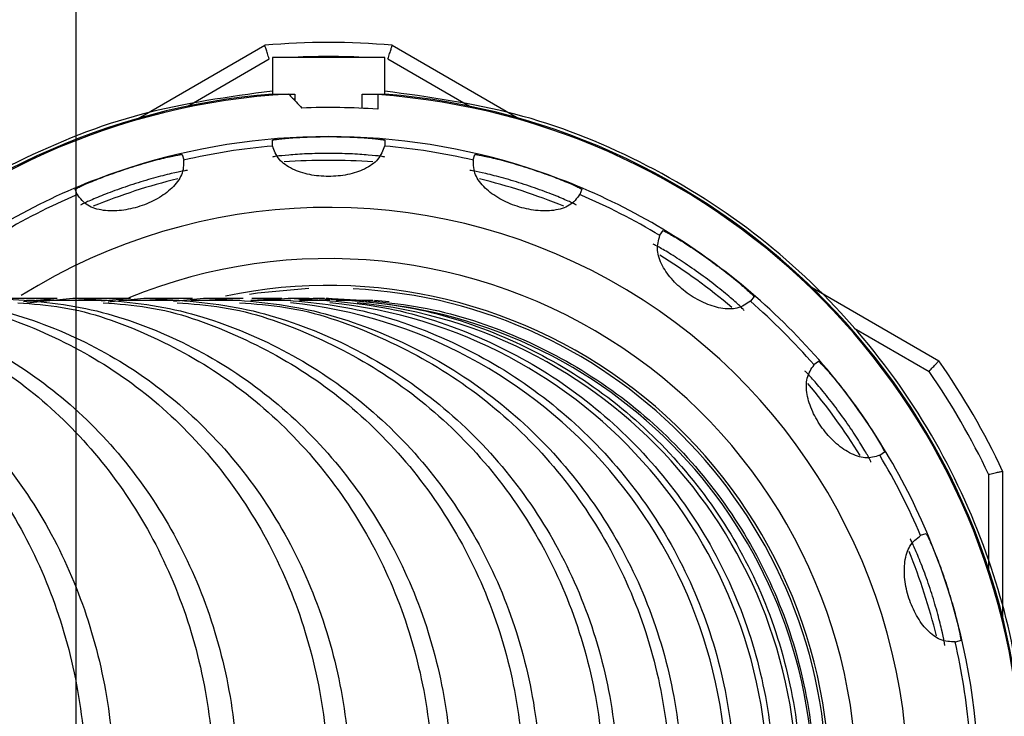
# Model space of a CAD drawing. Units: inches. Extents: x 8999 to 15363, y 199 to 2537.
# Drawn here: x 14197 to 14232, y 820 to 844 of the extents above; entities that cross this region are included whole.
import ezdxf

# ---------------------------------------------------------------- set-up
doc = ezdxf.new("R2010")
doc.units = ezdxf.units.IN
doc.header["$MEASUREMENT"] = 0
doc.styles.add('宋体', font='txt')
doc.dimstyles.new('ISO-25', dxfattribs={"dimtxt": 2.5, "dimasz": 20, "dimexe": 1.25, "dimexo": 0.625, "dimtad": 1, "dimtxsty": '宋体', "dimcen": 2.5, "dimadec": 0, "dimazin": 0, "dimtm": 1e-09, "dimtfac": 1, "dimtmove": 0, "dimatfit": 3, "dimfxl": 1, "dimarcsym": 0})

# ---------------------------------------------------------------- blocks, each defined once
blk = doc.blocks.new('*D147')
at = {"color": 0, "lineweight": -2}
for p, q in [((14048.995, 891.537), (14048.995, 680.751)), ((14198.995, 891.537), (14198.995, 680.751)), ((14068.995, 682.001), (14178.995, 682.001))]:
    blk.add_line(p, q, dxfattribs=at)
at = {"color": 0}
for points in [[(14068.995, 685.335), (14068.995, 678.668), (14048.995, 682.001)], [(14178.995, 678.668), (14178.995, 685.335), (14198.995, 682.001)]]:
    blk.add_solid(points, dxfattribs=at)
at = {"layer": 'Defpoints', "color": 0}
for p in [(14048.995, 892.162), (14198.995, 892.162), (14198.995, 682.001)]:
    blk.add_point(p, dxfattribs=at)
at = {"color": 0, "insert": (14123.995, 690.126), "char_height": 2.5, "attachment_point": 5, "style": '宋体'}
blk.add_mtext('{\\H6x;150}', dxfattribs=at)
blk = doc.blocks.new('*D155')
at = {"color": 0, "lineweight": -2}
for p, q in [((14195.62, 867.175), (14305.841, 867.175)), ((14304.591, 847.175), (14304.591, 787.175)), ((14195.62, 767.175), (14305.841, 767.175))]:
    blk.add_line(p, q, dxfattribs=at)
at = {"color": 0}
for points in [[(14307.924, 847.175), (14301.257, 847.175), (14304.591, 867.175)], [(14301.257, 787.175), (14307.924, 787.175), (14304.591, 767.175)]]:
    blk.add_solid(points, dxfattribs=at)
at = {"layer": 'Defpoints', "color": 0}
for p in [(14194.995, 867.175), (14194.995, 767.175), (14304.591, 767.175)]:
    blk.add_point(p, dxfattribs=at)
at = {"color": 0, "insert": (14296.466, 817.175), "char_height": 2.5, "attachment_point": 5, "rotation": 90}
blk.add_mtext('{\\H6x;100}', dxfattribs=at)
blk = doc.blocks.new('*D157')
at = {"color": 0, "lineweight": -2}
for p, q in [((14199.62, 892.175), (14378.384, 892.175)), ((14377.134, 872.175), (14377.134, 762.175)), ((14199.62, 742.175), (14378.384, 742.175))]:
    blk.add_line(p, q, dxfattribs=at)
at = {"color": 0}
for points in [[(14380.468, 872.175), (14373.801, 872.175), (14377.134, 892.175)], [(14373.801, 762.175), (14380.468, 762.175), (14377.134, 742.175)]]:
    blk.add_solid(points, dxfattribs=at)
at = {"layer": 'Defpoints', "color": 0}
for p in [(14198.995, 892.175), (14198.995, 742.175), (14377.134, 742.175)]:
    blk.add_point(p, dxfattribs=at)
at = {"color": 0, "insert": (14369.009, 816.034), "char_height": 2.5, "attachment_point": 5, "rotation": 90}
blk.add_mtext('{\\H6x;150}', dxfattribs=at)
blk = doc.blocks.new('*D158')
at = {"color": 0, "lineweight": -2}
for p, q in [((14215.62, 902.175), (14412.921, 902.175)), ((14411.671, 882.175), (14411.671, 752.175)), ((14215.62, 732.175), (14412.921, 732.175))]:
    blk.add_line(p, q, dxfattribs=at)
at = {"color": 0}
for points in [[(14415.004, 882.175), (14408.337, 882.175), (14411.671, 902.175)], [(14408.337, 752.175), (14415.004, 752.175), (14411.671, 732.175)]]:
    blk.add_solid(points, dxfattribs=at)
at = {"layer": 'Defpoints', "color": 0}
for p in [(14214.995, 902.175), (14214.995, 732.175), (14411.671, 732.175)]:
    blk.add_point(p, dxfattribs=at)
at = {"color": 0, "insert": (14403.546, 817.891), "char_height": 2.5, "attachment_point": 5, "rotation": 90}
blk.add_mtext('{\\H6x;170}', dxfattribs=at)

msp = doc.modelspace()

# ---------------------------------------------------------------- linework, layer by layer
at = {"color": 7, "linetype": 'Continuous', "lineweight": 25}
for p, q in [((14201.2136669, 840.9722875), (14205.7260374, 843.5775058)), ((14210.2645369, 843.5775058), (14214.7769074, 840.9722875)), ((14205.9952871, 843.1348448), (14205.9952871, 841.8348448)), ((14209.9952871, 843.1348448), (14205.9952871, 843.1348448)), ((14209.9952871, 841.8348448), (14209.9952871, 843.1348448)), ((14205.9952871, 841.8348448), (14206.7952871, 841.8348448)), ((14206.7952871, 841.8348448), (14206.7952871, 841.60837)), ((14209.1952871, 841.3307857), (14209.1952871, 841.8348448)), ((14209.1952871, 841.8348448), (14209.9952871, 841.8348448)), ((14209.7452871, 841.8177855), (14209.7452871, 841.2971784)), ((14205.9952871, 839.9917204), (14205.9952871, 840.196914)), ((14209.9952871, 840.196914), (14209.9952871, 839.9917204)), ((14202.7831896, 839.6881677), (14202.8465979, 839.493017)), ((14213.1439764, 839.493017), (14213.2073847, 839.6881677)), ((14199.0423718, 838.256949), (14198.9789635, 838.4520997)), ((14217.0116108, 838.4520997), (14216.9482025, 838.256949)), ((14219.7886761, 836.8096554), (14219.9092859, 836.9756605)), ((14225.2136669, 834.9466215), (14229.7260374, 832.3414032)), ((14197.1403287, 834.4522555), (14198.3355502, 834.5748448)), ((14197.5243653, 834.4916447), (14197.2427164, 834.4916445)), ((14197.2487685, 834.406926), (14198.8900727, 834.5748448)), ((14199.9787449, 834.4916462), (14197.5834801, 834.4916461)), ((14199.9127803, 834.4702136), (14200.9473238, 834.5748448)), ((14200.1470494, 834.4462459), (14201.421228, 834.5748448)), ((14202.6137281, 834.4916467), (14200.5373984, 834.4916476)), ((14202.4788277, 834.4681048), (14203.5463782, 834.5748448)), ((14204.8367285, 834.491646), (14203.0911168, 834.4916459)), ((14206.6498135, 834.4916441), (14205.2319954, 834.4916446)), ((14205.9100914, 834.5105503), (14206.562516, 834.5748448)), ((14205.9297054, 834.5348161), (14206.3354984, 834.5748448)), ((14206.9324861, 834.5383854), (14207.3038875, 834.5748448)), ((14208.0440517, 834.4916457), (14206.9620234, 834.4916454)), ((14207.0040198, 834.531336), (14207.4474843, 834.5748448)), ((14207.9935769, 834.5748448), (14209.7068039, 834.4071181)), ((14207.9935769, 834.5748448), (14207.9936369, 834.5748448)), ((14209.020767, 834.4916417), (14208.2727623, 834.4916431)), ((14208.8501903, 834.49098), (14209.7230417, 834.4055269)), ((14209.5751306, 834.4916442), (14209.1653155, 834.4916443)), ((14210.1540515, 834.4422283), (14209.6354405, 834.4916423)), ((14209.7151393, 834.4916459), (14209.7150793, 834.4916459)), ((14209.7152143, 834.4916459), (14209.7151543, 834.4916459)), ((14209.7152893, 834.4916459), (14209.7152293, 834.4916459)), ((14209.7153643, 834.4916459), (14209.7153043, 834.4916459)), ((14209.7154393, 834.4916459), (14209.7153793, 834.4916459)), ((14209.7155143, 834.4916459), (14209.7154543, 834.4916459)), ((14209.7155893, 834.4916459), (14209.7155293, 834.4916459)), ((14209.7156643, 834.4916459), (14209.7156043, 834.4916459)), ((14209.7157394, 834.4916459), (14209.7156793, 834.4916459)), ((14209.7158144, 834.4916459), (14209.7157544, 834.4916459)), ((14209.7158894, 834.4916459), (14209.7158294, 834.4916459)), ((14209.7159644, 834.4916459), (14209.7159044, 834.4916459)), ((14209.7160394, 834.4916459), (14209.7159794, 834.4916459)), ((14209.7161144, 834.4916459), (14209.7160544, 834.4916459)), ((14209.7161894, 834.4916459), (14209.7161294, 834.4916459)), ((14209.7162644, 834.4916459), (14209.7162044, 834.4916459)), ((14209.7163394, 834.4916459), (14209.7162794, 834.4916459)), ((14209.7164144, 834.4916459), (14209.7163544, 834.4916459)), ((14209.7164894, 834.4916459), (14209.7164294, 834.4916459)), ((14209.7165645, 834.4916459), (14209.7165044, 834.4916459)), ((14209.7166395, 834.4916459), (14209.7165795, 834.4916459)), ((14209.7167145, 834.4916459), (14209.7166545, 834.4916459)), ((14223.1453539, 834.6245195), (14223.0247441, 834.4585144)), ((14225.2789567, 832.2043018), (14225.4449618, 832.3249115)), ((14227.7961029, 829.0888436), (14227.6300977, 828.9682338)), ((14231.9952871, 828.4109473), (14231.9952871, 823.2005108)), ((14229.0773914, 826.1277602), (14229.2725421, 826.1911685)), ((14230.50861, 822.3869424), (14230.3134593, 822.3235341))]:
    msp.add_line(p, q, dxfattribs=at)
at = {"color": 8, "linetype": 'Continuous', "lineweight": 25}
for p, q in [((14202.9567689, 841.4013176), (14205.8792116, 843.0885907)), ((14210.1113627, 843.0885907), (14213.0338054, 841.4013176)), ((14226.7124074, 833.5039731), (14229.3792116, 831.9642929)), ((14231.4952871, 828.2991426), (14231.4952871, 824.9245964))]:
    msp.add_line(p, q, dxfattribs=at)
at = {"color": 7, "linetype": 'Continuous', "lineweight": 25, "flags": 128}
msp.add_lwpolyline([(14207.295157, 834.9110315), (14205.4691988, 834.7441754), (14205.1839804, 834.7007986)], dxfattribs=at)
at = {"color": 7, "linetype": 'Continuous', "lineweight": 25}
for centre, radius, start, end in [((14207.9952871, 817.1748448), 26.5, 85.08762784, 94.91237216), ((14207.9952871, 817.1748448), 24.7448712, 94.63597854, 134.99211328), ((14207.9952871, 817.1748448), 24.705, 3.29027831, 85.93800217), ((14207.9952871, 817.1748448), 24.7448712, 3.45907249, 85.36402146), ((14207.9952871, 817.1748448), 24.1857288, 85.8506393, 92.25112079), ((14207.9952871, 817.1748448), 23.15, 90, 108), ((14207.9952871, 817.1748448), 22.9, 94.98217493, 103.01782507), ((14207.9952871, 817.1748448), 23.15, 72, 90), ((14207.9952871, 817.1748448), 22.9, 76.98217493, 85.01782507), ((14207.9952871, 817.1748448), 22.3036737, 85.93380031, 94.06624924), ((14207.9952871, 817.1748448), 23.15, 108, 126), ((14207.9952871, 817.1748448), 23.15, 54, 72), ((14207.9952871, 817.1748448), 22.3036737, 103.93380782, 112.06624565), ((14207.9952871, 817.1748448), 22.3036737, 67.93380782, 76.06624565), ((14207.9952871, 817.1748448), 22.9, 112.98217493, 121.01782507), ((14207.9952871, 817.1748448), 22.9, 58.98217493, 67.01782507), ((14207.9952871, 817.1748448), 20.63, 0, 122.03179726), ((14207.9952871, 817.1748448), 22.3036737, 49.93380782, 58.06624565), ((14207.9952871, 817.1748448), 23.15, 36, 54), ((14207.9952871, 817.1748448), 17.85, 0, 101.84497937), ((14207.9952871, 817.1748448), 17.75, 0, 87.16806791), ((14204.8199872, 817.1386415), 17.3642932, 270.4332776, 83.97812244), ((14206.284876, 817.1352076), 17.3604366, 270.16707536, 84.21135309), ((14207.3194198, 817.1323617), 17.3575239, 269.94873326, 84.40234961), ((14207.8998551, 817.1310711), 17.3562855, 269.85038311, 84.48847662), ((14207.9952871, 817.1748448), 22.9, 40.98217493, 49.01782507), ((14207.9952871, 817.1748448), 26.5, 25.08762784, 34.91237216), ((14207.9952871, 817.1748448), 26, 25.33167502, 34.66832498), ((14207.9952871, 817.1748448), 22.3036737, 31.93380782, 40.06624565), ((14207.9952871, 817.1748448), 23.15, 18, 36), ((14207.9952871, 817.1748448), 22.9, 22.98217493, 31.01782507), ((14207.9952871, 817.1748448), 22.3036737, 13.93380782, 22.06624565), ((14207.9952871, 817.1748448), 23.15, 0, 18), ((14207.9952871, 817.1748448), 22.9, 4.98217493, 13.01782507)]:
    msp.add_arc(centre, radius, start, end, dxfattribs=at)
at = {"color": 8, "linetype": 'Continuous', "lineweight": 25}
for radius, start, end in [(26, 86.82139438, 93.17860562), (24.705, 93.29027831, 134.98248743), (18.805, 0, 112.23039542)]:
    msp.add_arc((14207.9952871, 817.1748448), radius, start, end, dxfattribs=at)
at = {"color": 7, "linetype": 'Continuous', "lineweight": 25}
for points, knots in [([(14205.8792116, 843.0885907), (14205.859056, 843.1530873), (14205.818881, 843.2816454), (14205.7757318, 843.4194544), (14205.7501819, 843.5004579), (14205.7311525, 843.5607235), (14205.7280635, 843.5708582), (14205.7260374, 843.5775058)], [0, 0, 0, 0, 0.2548188012, 0.5079176743, 0.6366964364, 0.7617024962, 1, 1, 1, 1]), ([(14210.1113627, 843.0885907), (14210.1315065, 843.153091), (14210.171658, 843.2816564), (14210.2149059, 843.4193718), (14210.2402349, 843.5004043), (14210.25912, 843.5607756), (14210.2623903, 843.5708759), (14210.2645369, 843.5775058)], [0, 0, 0, 0, 0.25481984368, 0.50791974643, 0.63643483026, 0.76135483866, 1, 1, 1, 1]), ([(14205.9952871, 841.9442312), (14204.4326916, 841.7329117), (14201.2920881, 841.3081885), (14196.860443, 839.5200468), (14193.3450351, 837.4692336), (14191.6050436, 835.7441833), (14190.9979187, 835.1422718)], [0, 0, 0, 0, 0.2792934629, 0.5613416861, 0.8469415741, 1, 1, 1, 1]), ([(14206.5813908, 841.8348448), (14206.667927, 841.7434281), (14206.8226221, 841.5800083), (14206.977186, 841.4147305), (14207.0452871, 841.3419087)], [0, 0, 0, 0, 0.5593982112, 1, 1, 1, 1]), ([(14232.8452871, 817.1748448), (14232.7785042, 818.5555186), (14232.641626, 821.3853474), (14231.4942337, 825.6388548), (14229.5599652, 829.8285534), (14226.7578381, 833.7042229), (14223.2307889, 837.0062866), (14219.1494775, 839.5406064), (14214.6937271, 841.3031344), (14211.5563013, 841.7312326), (14209.9952871, 841.9442312)], [0, 0, 0, 0, 0.1113071436, 0.228135121, 0.3538564516, 0.484483828, 0.6153611058, 0.7450664618, 0.8731588013, 1, 1, 1, 1]), ([(14205.9952871, 840.196914), (14206.0253757, 840.2050772), (14206.0856264, 840.2214235), (14206.5480665, 840.2702245), (14207.209096, 840.3148133), (14207.7335047, 840.3215046), (14207.9952871, 840.3248448)], [0, 0, 0, 0, 0.249796261, 0.5002033405, 0.7505037774, 1, 1, 1, 1]), ([(14206.006518, 839.9883232), (14206.0029133, 839.9888241), (14205.9964755, 839.9897187), (14205.9956503, 839.9911087), (14205.9952871, 839.9917204)], [0, 0, 0, 0, 0.5599081967, 1, 1, 1, 1]), ([(14209.9840563, 839.9883232), (14209.9270741, 839.8231668), (14209.8201697, 839.5133169), (14209.3258328, 839.1615702), (14208.698255, 838.9515884), (14207.9952968, 838.8824706), (14207.2922789, 838.951456), (14206.6648601, 839.1615777), (14206.170531, 839.5132461), (14206.0635606, 839.8230946), (14206.006518, 839.9883232)], [0, 0, 0, 0, 0.1472268769, 0.2762122606, 0.3914347983, 0.4999653002, 0.6085992087, 0.7237841065, 0.8527061986, 1, 1, 1, 1]), ([(14207.9952871, 840.3248448), (14208.2570511, 840.321505), (14208.7814114, 840.3148149), (14209.4424138, 840.2702323), (14209.9049188, 840.2214285), (14209.9651866, 840.2050795), (14209.9952871, 840.196914)], [0, 0, 0, 0, 0.24947872283, 0.49975070003, 0.75015287693, 1, 1, 1, 1]), ([(14209.9952871, 839.9917204), (14209.9946988, 839.9909529), (14209.9936483, 839.9895826), (14209.9869869, 839.988708), (14209.9840563, 839.9883232)], [0, 0, 0, 0, 0.5600593172, 1, 1, 1, 1]), ([(14200.8415437, 839.1918032), (14201.0915281, 839.2695164), (14201.5922918, 839.4251899), (14202.2347192, 839.5870503), (14202.6896687, 839.683557), (14202.752039, 839.686632), (14202.7831896, 839.6881677)], [0, 0, 0, 0, 0.2494787228, 0.4997507, 0.7501528769, 1, 1, 1, 1]), ([(14209.9952871, 839.5944656), (14209.9652139, 839.6026656), (14209.9049611, 839.6190946), (14209.442365, 839.6693854), (14208.781207, 839.7128903), (14207.9952869, 839.7306194), (14207.2093666, 839.7128902), (14206.5482084, 839.6693853), (14206.0856129, 839.6190945), (14206.0253603, 839.6026656), (14205.9952871, 839.5944656)], [0, 0, 0, 0, 0.1248631319, 0.2501676101, 0.3753283564, 0.5000000049, 0.6246717366, 0.7498326053, 0.8751371017, 1, 1, 1, 1]), ([(14213.2073847, 839.6881677), (14213.2385232, 839.6866335), (14213.3008763, 839.6835613), (14213.7557633, 839.587072), (14214.3982184, 839.425209), (14214.8990285, 839.2695216), (14215.1490306, 839.1918032)], [0, 0, 0, 0, 0.249796261, 0.5002033405, 0.7505037774, 1, 1, 1, 1]), ([(14202.8369665, 839.4863156), (14202.8338113, 839.3116443), (14202.8278918, 838.983938), (14202.4665367, 838.4967568), (14201.934681, 838.1030926), (14201.2872829, 837.8199965), (14200.5971157, 837.6683458), (14199.9355336, 837.6744004), (14199.3568759, 837.856062), (14199.1594046, 838.1176803), (14199.0541027, 838.2571886)], [0, 0, 0, 0, 0.1472182093, 0.2762006241, 0.3913477335, 0.4999573825, 0.6086944796, 0.7237966301, 0.8527141706, 1, 1, 1, 1]), ([(14202.8465979, 839.493017), (14202.8462755, 839.4921053), (14202.8456999, 839.4904774), (14202.8396348, 839.4875872), (14202.8369665, 839.4863156)], [0, 0, 0, 0, 0.5600593172, 1, 1, 1, 1]), ([(14213.1536078, 839.4863156), (14213.1503344, 839.4879058), (14213.144488, 839.490746), (14213.1441328, 839.492323), (14213.1439764, 839.493017)], [0, 0, 0, 0, 0.5599081967, 1, 1, 1, 1]), ([(14216.9364716, 838.2571886), (14216.8312498, 838.1177311), (14216.6338399, 837.8560906), (14216.0551395, 837.6743519), (14215.3934692, 837.6684879), (14214.7033134, 837.8199894), (14214.0558183, 838.1029714), (14213.524146, 838.496738), (14213.1627801, 838.9838318), (14213.1567978, 839.3115561), (14213.1536078, 839.4863156)], [0, 0, 0, 0, 0.1472182093, 0.2762006241, 0.3913477335, 0.4999573825, 0.6086944796, 0.7237966301, 0.8527141706, 1, 1, 1, 1]), ([(14198.9789635, 838.4520997), (14199.0050568, 838.4691613), (14199.0573073, 838.5033261), (14199.4820337, 838.6926404), (14200.0969314, 838.9393162), (14200.593606, 839.1077312), (14200.8415437, 839.1918032)], [0, 0, 0, 0, 0.24979626103, 0.50020334054, 0.75050377741, 1, 1, 1, 1]), ([(14202.9693563, 839.1152053), (14202.938221, 839.1137108), (14202.8758404, 839.1107165), (14202.4203447, 839.0155958), (14201.7781023, 838.8526624), (14201.0251693, 838.6266611), (14200.2831932, 838.366937), (14199.6678382, 838.1212522), (14199.2434244, 837.930473), (14199.1911976, 837.896229), (14199.1651303, 837.8791373)], [0, 0, 0, 0, 0.1248631319, 0.2501676101, 0.3753283564, 0.5000000049, 0.6246717366, 0.7498326053, 0.8751371017, 1, 1, 1, 1]), ([(14216.825444, 837.8791373), (14216.7993766, 837.8962291), (14216.7471496, 837.9304731), (14216.3227353, 838.1212525), (14215.7073804, 838.3669372), (14214.9654046, 838.6266613), (14214.2124714, 838.8526626), (14213.5702287, 839.0155961), (14213.1147336, 839.1107166), (14213.0523531, 839.1137108), (14213.021218, 839.1152053)], [0, 0, 0, 0, 0.1248631319, 0.2501676101, 0.3753283564, 0.5000000049, 0.6246717366, 0.7498326053, 0.8751371017, 1, 1, 1, 1]), ([(14215.1490306, 839.1918032), (14215.3969509, 839.1077373), (14215.8935798, 838.9393384), (14216.5084536, 838.6926768), (14216.9332408, 838.5033398), (14216.9855068, 838.4691671), (14217.0116108, 838.4520997)], [0, 0, 0, 0, 0.2494787228, 0.4997507, 0.7501528769, 1, 1, 1, 1]), ([(14199.0541027, 838.2571886), (14199.0505197, 838.2565511), (14199.0441205, 838.2554125), (14199.0429062, 838.2564795), (14199.0423718, 838.256949)], [0, 0, 0, 0, 0.55990819668, 1, 1, 1, 1]), ([(14216.9482025, 838.256949), (14216.9474058, 838.2564009), (14216.9459833, 838.2554223), (14216.9393777, 838.256649), (14216.9364716, 838.2571886)], [0, 0, 0, 0, 0.56005931718, 1, 1, 1, 1]), ([(14219.9092859, 836.9756605), (14219.9384262, 836.9645791), (14219.9967782, 836.9423891), (14220.3995846, 836.7100545), (14220.9605773, 836.3575841), (14221.3887659, 836.0547578), (14221.6025157, 835.9035882)], [0, 0, 0, 0, 0.249796261, 0.5002033405, 0.7505037774, 1, 1, 1, 1]), ([(14222.7912436, 834.1371286), (14222.7717337, 834.1614391), (14222.7326449, 834.2101461), (14222.3879569, 834.5227394), (14221.8786404, 834.9465545), (14221.2532386, 835.4228499), (14220.6069948, 835.8704591), (14220.046535, 836.2238819), (14219.6427272, 836.4551026), (14219.5843251, 836.4772269), (14219.5551756, 836.4882696)], [0, 0, 0, 0, 0.1248631319, 0.25016761011, 0.37532835637, 0.50000000495, 0.62467173663, 0.74983260526, 0.87513710171, 1, 1, 1, 1]), ([(14223.0136614, 834.4623674), (14222.8704948, 834.3622507), (14222.6018954, 834.1744188), (14221.9953583, 834.1804033), (14221.3642604, 834.3792936), (14220.7546998, 834.73665), (14220.2263416, 835.2058689), (14219.8423718, 835.7446589), (14219.6492126, 836.3195808), (14219.7447955, 836.6331138), (14219.7957652, 836.8003058)], [0, 0, 0, 0, 0.1472182093, 0.2762006241, 0.3913477335, 0.4999573825, 0.6086944796, 0.7237966301, 0.8527141706, 1, 1, 1, 1]), ([(14219.7957652, 836.8003058), (14219.7931434, 836.8028297), (14219.7884609, 836.8073375), (14219.7886103, 836.8089471), (14219.7886761, 836.8096554)], [0, 0, 0, 0, 0.5599081967, 1, 1, 1, 1]), ([(14221.6025157, 835.9035882), (14221.8123242, 835.7470253), (14222.2326082, 835.4334016), (14222.7411654, 835.008806), (14223.0866536, 834.6974694), (14223.1258016, 834.6488181), (14223.1453539, 834.6245195)], [0, 0, 0, 0, 0.2494787228, 0.4997507, 0.7501528769, 1, 1, 1, 1]), ([(14184.818369, 834.5748448), (14185.8327993, 834.5111089), (14187.8615503, 834.3836439), (14190.7871256, 833.3512324), (14193.4861979, 831.7539089), (14195.852834, 829.5845161), (14197.8004525, 826.9431187), (14199.2537697, 823.9161162), (14200.1510333, 820.616757), (14200.463757, 817.1748448), (14200.1510333, 813.7329327), (14199.2537697, 810.4335734), (14197.8004525, 807.406571), (14195.852834, 804.7651735), (14193.4861979, 802.5957807), (14190.7871256, 800.9984572), (14187.8615503, 799.9660458), (14185.8327993, 799.8385808), (14184.818369, 799.7748448)], [0, 0, 0, 0, 0.0623289881, 0.1246512443, 0.1869760691, 0.2492989832, 0.3116000856, 0.3741002052, 0.4369723573, 0.5, 0.5630276427, 0.6258997948, 0.6883999144, 0.7507010168, 0.8130239309, 0.8753487557, 0.9376710119, 1, 1, 1, 1]), ([(14185.4713947, 834.4071196), (14185.9672239, 834.368199), (14187.4667933, 834.250489), (14189.8708377, 833.3372534), (14192.5497645, 831.7576562), (14194.8959252, 829.583515), (14196.8274119, 826.9433905), (14198.2685125, 823.9160457), (14199.1582762, 820.6167763), (14199.4683772, 817.1748448), (14199.1582762, 813.7329134), (14198.2685125, 810.433644), (14196.8274119, 807.4062992), (14194.8959252, 804.7661746), (14192.5497645, 802.5920334), (14189.8708377, 801.0124363), (14187.4667933, 800.0992006), (14185.9672239, 799.9814906), (14185.4713947, 799.94257)], [0, 0, 0, 0, 0.03285898412, 0.09937761349, 0.16589898833, 0.23241832913, 0.29891439515, 0.36562288408, 0.43272846079, 0.5, 0.56727153921, 0.63437711592, 0.70108560485, 0.76758167087, 0.83410101167, 0.90062238651, 0.96714101588, 1, 1, 1, 1]), ([(14188.9150834, 834.5748448), (14189.9495568, 834.5111088), (14192.0183917, 834.3836437), (14195.00177, 833.3512317), (14197.7541699, 831.7539077), (14200.1675649, 829.5845143), (14202.1536633, 826.9431167), (14203.635694, 823.9161145), (14204.5506849, 820.616756), (14204.8695871, 817.1748448), (14204.5506849, 813.7329337), (14203.635694, 810.4335751), (14202.1536633, 807.4065729), (14200.1675649, 804.7651753), (14197.7541699, 802.595782), (14195.00177, 800.9984579), (14192.0183917, 799.9660459), (14189.9495568, 799.8385808), (14188.9150834, 799.7748448)], [0, 0, 0, 0, 0.0623289885, 0.1246512448, 0.1869760698, 0.2492989841, 0.3116000866, 0.3741002063, 0.4369723578, 0.5, 0.5630276422, 0.6258997937, 0.6883999134, 0.7507010159, 0.8130239302, 0.8753487552, 0.9376710115, 1, 1, 1, 1]), ([(14189.6805726, 834.4071195), (14190.18856, 834.3681989), (14191.7249001, 834.2504888), (14194.1878938, 833.3372526), (14196.93251, 831.7576547), (14199.3361999, 829.5835129), (14201.3150473, 826.9433881), (14202.7914839, 823.9160437), (14203.7030647, 820.6167751), (14204.0207693, 817.1748448), (14203.7030647, 813.7329145), (14202.7914839, 810.433646), (14201.3150473, 807.4063015), (14199.3361999, 804.7661767), (14196.93251, 802.592035), (14194.1878938, 801.0124371), (14191.7249001, 800.0992009), (14190.18856, 799.9814908), (14189.6805726, 799.9425702)], [0, 0, 0, 0, 0.0328589773, 0.0993776076, 0.1658989835, 0.2324183254, 0.2989143926, 0.3656228828, 0.4327284601, 0.5, 0.5672715399, 0.6343771172, 0.7010856074, 0.7675816746, 0.8341010165, 0.9006223924, 0.9671410227, 1, 1, 1, 1]), ([(14192.6307527, 834.5748448), (14193.6835376, 834.5111088), (14195.7889937, 834.3836436), (14198.8251816, 833.351231), (14201.626302, 831.7539062), (14204.0824164, 829.5845122), (14206.1036702, 826.9431144), (14207.6119336, 823.9161125), (14208.5431202, 820.6167548), (14208.867667, 817.1748448), (14208.5431202, 813.7329348), (14207.6119336, 810.4335771), (14206.1036702, 807.4065753), (14204.0824164, 804.7651774), (14201.626302, 802.5957835), (14198.8251816, 800.9984587), (14195.7889937, 799.966046), (14193.6835376, 799.8385808), (14192.6307527, 799.7748448)], [0, 0, 0, 0, 0.06232899165, 0.12465125048, 0.18697607738, 0.24929899239, 0.31160009449, 0.37410021272, 0.43697236115, 0.5, 0.56302763885, 0.62589978728, 0.68839990551, 0.75070100761, 0.81302392262, 0.87534874952, 0.93767100835, 1, 1, 1, 1]), ([(14193.5012196, 834.4071194), (14194.0184047, 834.3681988), (14195.5825623, 834.2504886), (14198.0901515, 833.3372519), (14200.8844619, 831.7576534), (14203.3316729, 829.5835111), (14205.3463488, 826.9433861), (14206.8495173, 823.916042), (14207.7776026, 820.6167741), (14208.1010593, 817.1748448), (14207.7776026, 813.7329155), (14206.8495173, 810.4336477), (14205.3463488, 807.4063035), (14203.3316729, 804.7661786), (14200.8844619, 802.5920362), (14198.0901515, 801.0124377), (14195.5825623, 800.099201), (14194.0184047, 799.9814909), (14193.5012196, 799.9425703)], [0, 0, 0, 0, 0.0328589792, 0.0993776092, 0.1658989849, 0.2324183266, 0.2989143937, 0.365622884, 0.4327284606, 0.5, 0.5672715394, 0.634377116, 0.7010856063, 0.7675816734, 0.8341010151, 0.9006223908, 0.9671410208, 1, 1, 1, 1]), ([(14195.9579635, 834.5748448), (14196.4188818, 834.5748448), (14197.2419571, 834.5748448), (14198.001395, 834.5748448), (14198.3355513, 834.5748448)], [0, 0, 0, 0, 0.55999527831, 1, 1, 1, 1]), ([(14195.9579662, 834.5748448), (14197.0303963, 834.5111088), (14199.1751408, 834.3836435), (14202.2679846, 833.3512303), (14205.1213742, 831.7539048), (14207.6233194, 829.5845103), (14209.6822891, 826.9431122), (14211.2186961, 823.9161106), (14212.1672581, 820.6167537), (14212.4978607, 817.1748448), (14212.1672581, 813.7329359), (14211.2186961, 810.433579), (14209.6822891, 807.4065775), (14207.6233194, 804.7651794), (14205.1213742, 802.5957849), (14202.2679846, 800.9984594), (14199.1751408, 799.9660461), (14197.0303963, 799.8385809), (14195.9579662, 799.7748448)], [0, 0, 0, 0, 0.0623289892, 0.1246512458, 0.1869760713, 0.2492989859, 0.3116000887, 0.3741002086, 0.4369723588, 0.5, 0.5630276412, 0.6258997914, 0.6883999113, 0.7507010141, 0.8130239287, 0.8753487542, 0.9376710108, 1, 1, 1, 1]), ([(14196.9369578, 834.4071191), (14197.4640356, 834.3681985), (14199.0581137, 834.2504882), (14201.6136704, 833.3372511), (14204.4614333, 831.7576519), (14206.9554567, 829.5835089), (14209.0086706, 826.9433838), (14210.5405923, 823.9160399), (14211.4864304, 820.6167729), (14211.8160743, 817.1748448), (14211.4864304, 813.7329167), (14210.5405923, 810.4336497), (14209.0086706, 807.4063059), (14206.9554567, 804.7661807), (14204.4614333, 802.5920377), (14201.6136704, 801.0124385), (14199.0581137, 800.0992014), (14197.4640356, 799.9814912), (14196.9369578, 799.9425706)], [0, 0, 0, 0, 0.03285894017, 0.09937757488, 0.1658989558, 0.23241830295, 0.29891437586, 0.36562287234, 0.43272845461, 0.5, 0.56727154539, 0.63437712766, 0.70108562414, 0.76758169705, 0.8341010442, 0.90062242512, 0.96714105983, 1, 1, 1, 1]), ([(14198.8900726, 834.5748448), (14199.2914331, 834.5748448), (14200.0081542, 834.5748448), (14200.6603556, 834.5748448), (14200.9473273, 834.5748448)], [0, 0, 0, 0, 0.5599952783, 1, 1, 1, 1]), ([(14198.8900736, 834.5748448), (14199.9769023, 834.5111087), (14202.1504422, 834.3836434), (14205.2848104, 833.3512295), (14208.1765091, 831.7539033), (14210.7120446, 829.5845081), (14212.7986569, 826.9431099), (14214.3556905, 823.9161086), (14215.316987, 820.6167526), (14215.652028, 817.1748448), (14215.316987, 813.7329371), (14214.3556905, 810.433581), (14212.7986569, 807.4065798), (14210.7120446, 804.7651815), (14208.1765091, 802.5957864), (14205.2848104, 800.9984602), (14202.1504422, 799.9660463), (14199.9769023, 799.8385809), (14198.8900736, 799.7748448)], [0, 0, 0, 0, 0.06232899173, 0.12465125031, 0.18697607734, 0.24929899251, 0.31160009499, 0.37410021386, 0.43697236155, 0.5, 0.56302763845, 0.62589978614, 0.68839990501, 0.75070100749, 0.81302392266, 0.87534874969, 0.93767100827, 1, 1, 1, 1]), ([(14199.970843, 834.4071191), (14200.5051964, 834.3681985), (14202.1212773, 834.2504882), (14204.7121074, 833.3372504), (14207.5991762, 831.7576505), (14210.1276224, 829.583507), (14212.2091747, 826.9433816), (14213.7622397, 823.9160381), (14214.7211319, 820.6167719), (14215.0553253, 817.1748448), (14214.7211319, 813.7329178), (14213.7622397, 810.4336516), (14212.2091747, 807.406308), (14210.1276224, 804.7661826), (14207.5991762, 802.5920391), (14204.7121074, 801.0124392), (14202.1212773, 800.0992015), (14200.5051964, 799.9814912), (14199.970843, 799.9425705)], [0, 0, 0, 0, 0.0328589706, 0.0993776017, 0.165898979, 0.2324183222, 0.2989143909, 0.365622883, 0.4327284599, 0.5, 0.5672715401, 0.634377117, 0.7010856091, 0.7675816778, 0.834101021, 0.9006223983, 0.9671410294, 1, 1, 1, 1]), ([(14201.421228, 834.5748448), (14201.7622297, 834.5748448), (14202.3711663, 834.5748448), (14202.9148295, 834.5748448), (14203.1540439, 834.5748448)], [0, 0, 0, 0, 0.5599952783, 1, 1, 1, 1]), ([(14201.4212302, 834.5748448), (14202.5229339, 834.5111087), (14204.7262221, 834.3836433), (14207.9034889, 833.3512287), (14210.8347644, 831.7539018), (14213.4050017, 829.584506), (14215.5201713, 826.9431075), (14217.0985141, 823.9161067), (14218.0729666, 820.6167514), (14218.4125928, 817.1748448), (14218.0729666, 813.7329382), (14217.0985141, 810.433583), (14215.5201713, 807.4065821), (14213.4050017, 804.7651836), (14210.8347644, 802.5957879), (14207.9034889, 800.9984609), (14204.7262221, 799.9660464), (14202.5229339, 799.838581), (14201.4212302, 799.7748448)], [0, 0, 0, 0, 0.0623289899, 0.1246512467, 0.1869760728, 0.2492989876, 0.3116000907, 0.3741002109, 0.4369723599, 0.5, 0.5630276401, 0.6258997891, 0.6883999093, 0.7507010124, 0.8130239272, 0.8753487533, 0.9376710101, 1, 1, 1, 1]), ([(14202.6057131, 834.4071197), (14203.1476171, 834.3681989), (14204.7865294, 834.2504885), (14207.4139602, 833.3372497), (14210.3418118, 831.757649), (14212.9059745, 829.5835049), (14215.0169301, 826.9433793), (14216.5919328, 823.9160361), (14217.5643697, 820.6167707), (14217.9032836, 817.1748448), (14217.5643697, 813.7329189), (14216.5919328, 810.4336536), (14215.0169301, 807.4063104), (14212.9059745, 804.7661848), (14210.3418118, 802.5920407), (14207.4139602, 801.01244), (14204.7865294, 800.0992012), (14203.1476171, 799.9814908), (14202.6057131, 799.94257)], [0, 0, 0, 0, 0.0328590945, 0.0993777064, 0.1658990651, 0.2324183902, 0.2989144416, 0.365622917, 0.4327284767, 0.5, 0.5672715233, 0.634377083, 0.7010855584, 0.7675816098, 0.8341009349, 0.9006222936, 0.9671409055, 1, 1, 1, 1]), ([(14203.5463782, 834.5748448), (14203.8263404, 834.5748448), (14204.3262771, 834.5748448), (14204.7603172, 834.5748448), (14204.9512968, 834.5748448)], [0, 0, 0, 0, 0.5599952783, 1, 1, 1, 1]), ([(14203.5463785, 834.5748448), (14204.658451, 834.5111086), (14206.8824758, 834.3836431), (14210.0896456, 833.351228), (14213.0485087, 831.7539003), (14215.6429351, 829.584504), (14217.7780107, 826.9431052), (14219.371207, 823.9161047), (14220.3548298, 820.6167503), (14220.697652, 817.1748448), (14220.3548298, 813.7329394), (14219.371207, 810.433585), (14217.7780107, 807.4065844), (14215.6429351, 804.7651857), (14213.0485087, 802.5957893), (14210.0896456, 800.9984617), (14206.8824758, 799.9660465), (14204.658451, 799.838581), (14203.5463785, 799.7748448)], [0, 0, 0, 0, 0.0623289917, 0.1246512499, 0.186976077, 0.2492989923, 0.3116000952, 0.3741002148, 0.4369723618, 0.5, 0.5630276382, 0.6258997852, 0.6883999048, 0.7507010077, 0.813023923, 0.8753487501, 0.9376710083, 1, 1, 1, 1]), ([(14204.8286364, 834.4071188), (14205.3758313, 834.3681981), (14207.0307502, 834.2504877), (14209.6838433, 833.3372488), (14212.6402939, 831.7576475), (14215.2295026, 829.5835028), (14217.361077, 826.943377), (14218.9514633, 823.9160341), (14219.9333982, 820.6167696), (14220.2756223, 817.1748448), (14219.9333982, 813.7329201), (14218.9514633, 810.4336555), (14217.361077, 807.4063127), (14215.2295026, 804.7661869), (14212.6402939, 802.5920421), (14209.6838433, 801.0124408), (14207.0307502, 800.099202), (14205.3758313, 799.9814915), (14204.8286364, 799.9425708)], [0, 0, 0, 0, 0.0328589537, 0.0993775872, 0.1658989672, 0.2324183131, 0.2989143846, 0.3656228798, 0.4327284581, 0.5, 0.5672715419, 0.6343771202, 0.7010856154, 0.7675816869, 0.8341010328, 0.9006224128, 0.9671410463, 1, 1, 1, 1]), ([(14205.2612817, 834.5748448), (14205.4796457, 834.5748448), (14205.8695849, 834.5748448), (14206.1931355, 834.5748448), (14206.3354993, 834.5748448)], [0, 0, 0, 0, 0.5599952783, 1, 1, 1, 1]), ([(14205.2612833, 834.5748448), (14206.38334, 834.5111086), (14208.6273322, 834.383643), (14211.8632958, 833.3512272), (14214.8487229, 831.7538987), (14217.466441, 829.5845017), (14219.620684, 826.9431028), (14221.2281828, 823.9161026), (14222.2206357, 820.6167491), (14222.5665353, 817.1748448), (14222.2206357, 813.7329406), (14221.2281828, 810.433587), (14219.620684, 807.4065868), (14217.466441, 804.7651879), (14214.8487229, 802.5957909), (14211.8632958, 800.9984625), (14208.6273322, 799.9660466), (14206.38334, 799.8385811), (14205.2612833, 799.7748448)], [0, 0, 0, 0, 0.06232899054, 0.1246512476, 0.18697607407, 0.24929898923, 0.31160009255, 0.37410021317, 0.43697236085, 0.5, 0.56302763915, 0.62589978683, 0.68839990745, 0.75070101077, 0.81302392593, 0.8753487524, 0.93767100946, 1, 1, 1, 1]), ([(14206.562516, 834.5748448), (14206.7188462, 834.5748448), (14206.9980094, 834.5748448), (14207.2104249, 834.5748448), (14207.3038887, 834.5748448)], [0, 0, 0, 0, 0.5599952783, 1, 1, 1, 1]), ([(14206.5625163, 834.5748448), (14207.6908283, 834.5111085), (14209.9473303, 834.3836429), (14213.2013335, 833.3512264), (14216.2034032, 831.7538972), (14218.8357134, 829.5844996), (14221.0019646, 826.9431005), (14222.6184236, 823.9161006), (14223.6164083, 820.6167479), (14223.9642358, 817.1748448), (14223.6164083, 813.7329417), (14222.6184236, 810.433589), (14221.0019646, 807.4065892), (14218.8357134, 804.76519), (14216.2034032, 802.5957924), (14213.2013335, 800.9984632), (14209.9473303, 799.9660468), (14207.6908283, 799.8385811), (14206.5625163, 799.7748448)], [0, 0, 0, 0, 0.06232899232, 0.12465125073, 0.18697607826, 0.24929899386, 0.31160009704, 0.37410021701, 0.43697236282, 0.5, 0.56302763718, 0.62589978299, 0.68839990296, 0.75070100614, 0.81302392174, 0.87534874927, 0.93767100768, 1, 1, 1, 1]), ([(14207.4474843, 834.5748448), (14207.5414685, 834.5748448), (14207.7092988, 834.5748448), (14207.8101552, 834.5748448), (14207.8545325, 834.5748448)], [0, 0, 0, 0, 0.5599952783, 1, 1, 1, 1]), ([(14207.4474851, 834.5748448), (14208.5808097, 834.5111085), (14210.8473364, 834.3836427), (14214.1157954, 833.3512256), (14217.1312013, 831.7538956), (14219.7752047, 829.5844974), (14221.9510782, 826.943098), (14223.574717, 823.9160985), (14224.5771344, 820.6167467), (14224.9265068, 817.1748448), (14224.5771344, 813.7329429), (14223.574717, 810.4335912), (14221.9510782, 807.4065916), (14219.7752047, 804.7651923), (14217.1312013, 802.595794), (14214.1157954, 800.9984641), (14210.8473364, 799.9660469), (14208.5808097, 799.8385811), (14207.4474851, 799.7748448)], [0, 0, 0, 0, 0.0623289911, 0.1246512483, 0.1869760752, 0.2492989907, 0.3116000943, 0.3741002153, 0.4369723618, 0.5, 0.5630276382, 0.6258997847, 0.6883999057, 0.7507010093, 0.8130239248, 0.8753487517, 0.9376710089, 1, 1, 1, 1]), ([(14207.9144204, 834.5748448), (14207.9452774, 834.5748448), (14208.0003795, 834.5748448), (14207.9956451, 834.5748448), (14207.9935619, 834.5748448)], [0, 0, 0, 0, 0.5599962412, 1, 1, 1, 1]), ([(14207.9144205, 834.5748448), (14209.049836, 834.5111085), (14211.3205444, 834.3836426), (14214.5950334, 833.3512249), (14217.616002, 831.7538943), (14220.2648825, 829.5844955), (14222.4447692, 826.9430959), (14224.0714024, 823.9160967), (14225.0756683, 820.6167457), (14225.4256849, 817.1748448), (14225.0756683, 813.732944), (14224.0714024, 810.433593), (14222.4447692, 807.4065938), (14220.2648825, 804.7651942), (14217.616002, 802.5957954), (14214.5950334, 800.9984648), (14211.3205444, 799.966047), (14209.049836, 799.8385812), (14207.9144205, 799.7748448)], [0, 0, 0, 0, 0.0623289906, 0.1246512473, 0.1869760739, 0.2492989893, 0.3116000932, 0.3741002148, 0.4369723614, 0.5, 0.5630276386, 0.6258997852, 0.6883999068, 0.7507010107, 0.8130239261, 0.8753487527, 0.9376710094, 1, 1, 1, 1]), ([(14223.0247441, 834.4585144), (14223.023817, 834.4582393), (14223.0221617, 834.4577482), (14223.0162585, 834.4609561), (14223.0136614, 834.4623674)], [0, 0, 0, 0, 0.5600593172, 1, 1, 1, 1]), ([(14225.4449618, 832.3249115), (14225.4692516, 832.3053676), (14225.5178905, 832.2662319), (14225.8291869, 831.9207945), (14226.2538033, 831.412219), (14226.5674564, 830.9918965), (14226.7240306, 830.7820734)], [0, 0, 0, 0, 0.24979626103, 0.50020334053, 0.75050377741, 1, 1, 1, 1]), ([(14229.3792116, 831.9642929), (14229.4249896, 832.0139965), (14229.5162366, 832.1130681), (14229.614008, 832.2193409), (14229.6713842, 832.2819695), (14229.714061, 832.3285823), (14229.7212935, 832.3363248), (14229.7260374, 832.3414032)], [0, 0, 0, 0, 0.2548188012, 0.5079176743, 0.6366964362, 0.7617024959, 1, 1, 1, 1]), ([(14227.3087119, 828.7347333), (14227.2976692, 828.7638829), (14227.2755448, 828.8222851), (14227.0443238, 829.2260934), (14226.690901, 829.786553), (14226.243292, 830.4327966), (14225.7669964, 831.0581986), (14225.3431811, 831.5675153), (14225.0305882, 831.9122027), (14224.9818813, 831.9512914), (14224.9575709, 831.9708013)], [0, 0, 0, 0, 0.1248631319, 0.2501676101, 0.3753283564, 0.5000000049, 0.6246717366, 0.7498326053, 0.8751371017, 1, 1, 1, 1]), ([(14227.6207481, 828.9753229), (14227.4536508, 828.9243472), (14227.1401544, 828.8287102), (14226.5651526, 829.0218321), (14226.0264033, 829.406008), (14225.5571059, 829.9342387), (14225.199604, 830.543764), (14225.0009223, 831.174837), (14224.9948777, 831.7813097), (14225.1826694, 832.0499606), (14225.2828097, 832.1932191)], [0, 0, 0, 0, 0.1472182093, 0.2762006241, 0.3913477335, 0.4999573825, 0.6086944796, 0.7237966301, 0.8527141706, 1, 1, 1, 1]), ([(14225.2828097, 832.1932191), (14225.2810961, 832.1964297), (14225.2780358, 832.2021638), (14225.2786753, 832.2036484), (14225.2789567, 832.2043018)], [0, 0, 0, 0, 0.5599081967, 1, 1, 1, 1]), ([(14226.7240306, 830.7820734), (14226.8751896, 830.5683388), (14227.1779884, 830.14019), (14227.5304478, 829.5792229), (14227.7628183, 829.1763624), (14227.7850162, 829.1179949), (14227.7961029, 829.0888436)], [0, 0, 0, 0, 0.2494787228, 0.4997507, 0.7501528769, 1, 1, 1, 1]), ([(14227.6300977, 828.9682338), (14227.629131, 828.9682587), (14227.627405, 828.9683031), (14227.6227819, 828.9731782), (14227.6207481, 828.9753229)], [0, 0, 0, 0, 0.5600593172, 1, 1, 1, 1]), ([(14231.4952871, 828.2991426), (14231.561218, 828.3139477), (14231.6926346, 828.3434581), (14231.8335236, 828.3748621), (14231.9163643, 828.3934428), (14231.97809, 828.4072735), (14231.9884722, 828.4094915), (14231.9952871, 828.4109473)], [0, 0, 0, 0, 0.25481984369, 0.50791974644, 0.63643483027, 0.76135483867, 1, 1, 1, 1]), ([(14230.3067579, 822.3331655), (14230.1320866, 822.3363206), (14229.8043804, 822.3422401), (14229.3171991, 822.7035952), (14228.9235349, 823.235451), (14228.6404389, 823.8828491), (14228.4887881, 824.5730163), (14228.4948428, 825.2345984), (14228.6765044, 825.8132561), (14228.9381226, 826.0107274), (14229.077631, 826.1160292)], [0, 0, 0, 0, 0.1472182093, 0.2762006241, 0.3913477335, 0.4999573825, 0.6086944796, 0.7237966301, 0.8527141706, 1, 1, 1, 1]), ([(14229.9356476, 822.2007756), (14229.9341531, 822.2319109), (14229.9311588, 822.2942915), (14229.8360382, 822.7497873), (14229.6731047, 823.3920297), (14229.4471035, 824.1449627), (14229.1873793, 824.8869387), (14228.9416945, 825.5022938), (14228.7509153, 825.9267075), (14228.7166714, 825.9789344), (14228.6995796, 826.0050017)], [0, 0, 0, 0, 0.1248631319, 0.2501676101, 0.3753283564, 0.5000000049, 0.6246717366, 0.7498326053, 0.8751371017, 1, 1, 1, 1]), ([(14229.077631, 826.1160292), (14229.0769934, 826.1196122), (14229.0758548, 826.1260114), (14229.0769218, 826.1272258), (14229.0773914, 826.1277602)], [0, 0, 0, 0, 0.5599081967, 1, 1, 1, 1]), ([(14229.2725421, 826.1911685), (14229.2896036, 826.1650751), (14229.3237684, 826.1128246), (14229.5130827, 825.6880983), (14229.7597585, 825.0732005), (14229.9281735, 824.5765259), (14230.0122455, 824.3285882)], [0, 0, 0, 0, 0.249796261, 0.5002033405, 0.7505037774, 1, 1, 1, 1]), ([(14230.0122455, 824.3285882), (14230.0899587, 824.0786038), (14230.2456322, 823.5778402), (14230.4074926, 822.9354128), (14230.5039994, 822.4804632), (14230.5070743, 822.4180929), (14230.50861, 822.3869424)], [0, 0, 0, 0, 0.2494787228, 0.4997507, 0.7501528769, 1, 1, 1, 1]), ([(14230.3134593, 822.3235341), (14230.3125476, 822.3238565), (14230.3109198, 822.3244321), (14230.3080295, 822.3304972), (14230.3067579, 822.3331655)], [0, 0, 0, 0, 0.56005931718, 1, 1, 1, 1])]:
    msp.add_open_spline(points, degree=3, knots=knots, dxfattribs=at)

# ---------------------------------------------------------------- dimensions: what is measured, and where the dimension line sits
for base, p1, p2, text, picture, middle in [((14411.6707825, 732.1748448), (14214.9952871, 902.1748448), (14214.9952871, 732.1748448), '{\\H6x;170}', '*D158', (14411.6707825, 817.8905557)), ((14377.1343111, 742.1748448), (14198.9952871, 892.1748448), (14198.9952871, 742.1748448), '{\\H6x;150}', '*D157', (14377.1343111, 816.0337561))]:
    dim = msp.add_linear_dim(base=base, p1=p1, p2=p2, angle=90, text=text, dimstyle='ISO-25', override={"dimtxsty": 'Standard'})
    dim.commit()
    dim.dimension.update_dxf_attribs({"geometry": picture, "text_midpoint": middle, "dimtype": 160})
dim = msp.add_linear_dim(base=(14198.9952871, 682.0014495), p1=(14048.9952871, 892.1617563), p2=(14198.9952871, 892.1617563), text='{\\H6x;150}', dimstyle='ISO-25', override={"dimtxsty": '宋体'})
dim.commit()
dim.dimension.update_dxf_attribs({"geometry": '*D147', "text_midpoint": (14123.9952871, 690.1264495)})
dim = msp.add_linear_dim(base=(14304.5907111, 767.1748448), p1=(14194.9952871, 867.1748448), p2=(14194.9952871, 767.1748448), angle=90, text='{\\H6x;100}', dimstyle='ISO-25', override={"dimtxsty": 'Standard'})
dim.commit()
dim.dimension.update_dxf_attribs({"geometry": '*D155', "text_midpoint": (14296.4657111, 817.1748448)})

doc.saveas('drawing.dxf')
